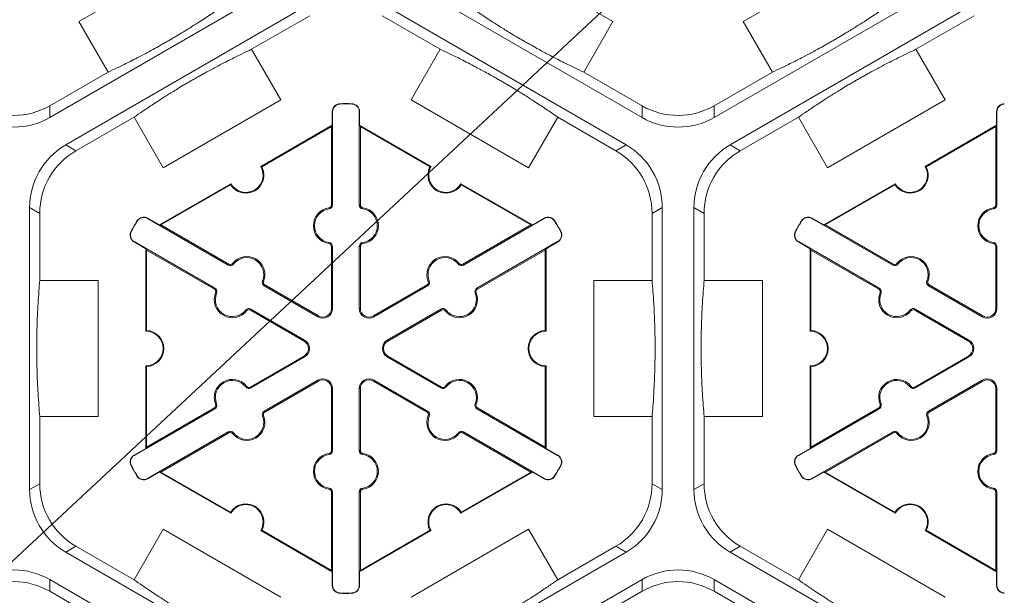
# Model space of a CAD drawing. Units: inches. Extents: x 246 to 462, y 0 to 280.
# Drawn here: x 397 to 406, y 184 to 189 of the extents above; entities that cross this region are included whole.
import ezdxf

# ---------------------------------------------------------------- set-up
doc = ezdxf.new("R2010")
doc.units = ezdxf.units.IN
doc.header["$LTSCALE"] = 10
doc.header["$MEASUREMENT"] = 0
doc.layers.add('CADdetails-7-VERYFINE', color=7, linetype='CONTINUOUS')
doc.layers.add('CADdetails-9-EXTRAFINE', color=9, linetype='CONTINUOUS', lineweight=0)
doc.styles.add('CADdetails-DIMENSIONS', font='ARIALN.TTF', dxfattribs={"height": 2.38})
doc.dimstyles.new('CADdetails-LEADER', dxfattribs={"dimtxt": 2.38, "dimasz": 2.38, "dimexe": 0.5, "dimexo": 1.5, "dimgap": 1, "dimtad": 0, "dimzin": 0, "dimdsep": 46, "dimtxsty": 'CADdetails-DIMENSIONS', "dimcen": 1, "dimclrd": 256, "dimclre": 256, "dimclrt": 256, "dimadec": 0, "dimazin": 0, "dimtfac": 1, "dimtdec": 4, "dimtofl": 0, "dimtmove": 0, "dimatfit": 3, "dimfxl": 1, "dimtolj": 1, "dimtzin": 0, "dimarcsym": 0})

msp = doc.modelspace()

# ---------------------------------------------------------------- linework, layer by layer
at = {"layer": 'CADdetails-9-EXTRAFINE'}
for p, q in [((397.8516, 189.2765), (398.9396, 189.9046)), ((401.7061, 189.9046), (402.7941, 189.2765)), ((403.9995, 189.2765), (405.0875, 189.9046)), ((399.8418, 189.694), (397.5829, 188.3898)), ((403.0628, 188.3898), (400.8039, 189.694)), ((405.9897, 189.694), (403.7308, 188.3898)), ((397.7299, 188.1352), (399.9888, 189.4394)), ((400.6568, 189.4394), (402.9158, 188.1352)), ((403.8778, 188.1352), (406.1367, 189.4394)), ((398.1214, 188.8091), (397.8516, 189.2765)), ((399.4503, 189.0201), (399.9888, 189.3311)), ((400.6568, 189.3311), (401.1954, 189.0201)), ((402.7941, 189.2765), (402.5242, 188.8091)), ((404.2693, 188.8091), (403.9995, 189.2765)), ((405.5982, 189.0201), (406.1367, 189.3311)), ((399.4503, 189.0201), (399.7201, 188.5527)), ((400.9255, 188.5527), (401.1954, 189.0201)), ((405.5982, 189.0201), (405.868, 188.5527)), ((398.1214, 188.8091), (397.5829, 188.4981)), ((403.0628, 188.4981), (402.5242, 188.8091)), ((404.2693, 188.8091), (403.7308, 188.4981)), ((399.7201, 188.5527), (398.6321, 187.9246)), ((400.2677, 188.5138), (400.2676, 188.5169)), ((400.378, 188.5138), (400.3781, 188.5169)), ((402.0135, 187.9246), (400.9255, 188.5527)), ((405.868, 188.5527), (404.78, 187.9246)), ((397.5829, 188.3898), (397.5829, 188.4981)), ((400.1993, 188.4437), (400.1962, 188.4437)), ((400.1962, 188.3183), (400.1962, 188.4437)), ((400.1993, 188.4437), (400.1993, 187.5804)), ((400.4464, 188.4437), (400.4495, 188.4437)), ((400.4464, 187.5804), (400.4464, 188.4437)), ((400.4495, 188.4437), (400.4495, 188.3183)), ((403.0628, 188.4981), (403.0628, 188.3898)), ((403.7308, 188.3898), (403.7308, 188.4981)), ((406.3472, 188.4437), (406.3441, 188.4437)), ((406.3441, 188.3183), (406.3441, 188.4437)), ((406.3472, 188.4437), (406.3472, 187.5804)), ((397.8237, 188.081), (398.3623, 188.392)), ((398.6321, 187.9246), (398.3623, 188.392)), ((402.2834, 188.392), (402.0135, 187.9246)), ((402.2834, 188.392), (402.822, 188.081)), ((403.9716, 188.081), (404.5102, 188.392)), ((404.78, 187.9246), (404.5102, 188.392)), ((399.5352, 187.9367), (400.1962, 188.3183)), ((399.5447, 187.9341), (400.1892, 188.3062)), ((400.1962, 188.3183), (400.1892, 188.3062)), ((400.1892, 188.3062), (400.1892, 187.5804)), ((400.4565, 188.3062), (400.4495, 188.3183)), ((400.4495, 188.3183), (401.1104, 187.9367)), ((400.4565, 187.5804), (400.4565, 188.3062)), ((400.4565, 188.3062), (401.101, 187.9341)), ((405.6831, 187.9367), (406.3441, 188.3183)), ((405.6926, 187.9341), (406.3371, 188.3062)), ((406.3441, 188.3183), (406.3371, 188.3062)), ((406.3371, 188.3062), (406.3371, 187.5804)), ((397.8237, 188.081), (397.7299, 188.1352)), ((402.9158, 188.1352), (402.822, 188.081)), ((403.9716, 188.081), (403.8778, 188.1352)), ((398.5971, 187.3951), (399.258, 187.7767)), ((398.6111, 187.3951), (399.2556, 187.7672)), ((401.3876, 187.7767), (402.0486, 187.3951)), ((401.3901, 187.7672), (402.0346, 187.3951)), ((404.745, 187.3951), (405.4059, 187.7767)), ((404.759, 187.3951), (405.4035, 187.7672)), ((397.3959, 184.9483), (397.3959, 187.5567)), ((397.3959, 187.5567), (397.4897, 187.5025)), ((400.1675, 187.544), (400.1661, 187.5539)), ((400.1993, 187.5804), (400.1892, 187.5804)), ((400.4464, 187.5804), (400.4565, 187.5804)), ((400.4781, 187.544), (400.4795, 187.5539)), ((403.156, 187.5025), (403.2498, 187.5567)), ((403.2498, 187.5567), (403.2498, 184.9483)), ((403.5438, 184.9483), (403.5438, 187.5567)), ((403.5438, 187.5567), (403.6376, 187.5025)), ((406.3154, 187.544), (406.314, 187.5539)), ((406.3472, 187.5804), (406.3371, 187.5804)), ((397.4897, 186.8806), (397.4897, 187.5025)), ((398.3921, 187.4309), (398.3894, 187.4325)), ((398.487, 187.4551), (398.4885, 187.4578)), ((399.2346, 187.0235), (398.487, 187.4551)), ((398.4885, 187.4578), (398.5971, 187.3951)), ((402.1587, 187.4551), (401.4111, 187.0235)), ((402.0486, 187.3951), (402.1571, 187.4578)), ((402.1587, 187.4551), (402.1571, 187.4578)), ((402.2536, 187.4309), (402.2562, 187.4325)), ((403.156, 187.5025), (403.156, 186.8806)), ((403.6376, 186.8806), (403.6376, 187.5025)), ((404.54, 187.4309), (404.5373, 187.4325)), ((404.6349, 187.4551), (404.6364, 187.4578)), ((405.3825, 187.0235), (404.6349, 187.4551)), ((404.6364, 187.4578), (404.745, 187.3951)), ((398.3369, 187.3354), (398.3342, 187.3368)), ((398.6111, 187.3951), (398.5971, 187.3951)), ((399.2396, 187.0322), (398.6111, 187.3951)), ((402.0346, 187.3951), (401.406, 187.0322)), ((402.0486, 187.3951), (402.0346, 187.3951)), ((402.3088, 187.3354), (402.3115, 187.3368)), ((404.4848, 187.3354), (404.4821, 187.3368)), ((404.759, 187.3951), (404.745, 187.3951)), ((405.3875, 187.0322), (404.759, 187.3951)), ((398.3634, 187.2411), (398.3619, 187.2384)), ((398.3634, 187.2411), (399.111, 186.8094)), ((401.5346, 186.8094), (402.2823, 187.2411)), ((402.2823, 187.2411), (402.2838, 187.2384)), ((404.5113, 187.2411), (404.5098, 187.2384)), ((404.5113, 187.2411), (405.2589, 186.8094)), ((398.4704, 187.1757), (398.3619, 187.2384)), ((398.4704, 187.1757), (398.4774, 187.1636)), ((398.4704, 186.4125), (398.4704, 187.1757)), ((398.4774, 187.1636), (399.106, 186.8007)), ((398.4774, 186.4194), (398.4774, 187.1636)), ((400.1675, 187.233), (400.1661, 187.223)), ((400.1993, 187.1965), (400.1892, 187.1965)), ((400.1892, 187.1965), (400.1892, 186.6229)), ((400.1993, 187.1965), (400.1993, 186.6229)), ((400.4464, 187.1965), (400.4565, 187.1965)), ((400.4464, 186.6229), (400.4464, 187.1965)), ((400.4565, 186.6229), (400.4565, 187.1965)), ((400.4781, 187.233), (400.4795, 187.223)), ((401.5397, 186.8007), (402.1682, 187.1636)), ((402.1682, 187.1636), (402.1752, 187.1757)), ((402.1682, 187.1636), (402.1682, 186.4194)), ((402.2838, 187.2384), (402.1752, 187.1757)), ((402.1752, 187.1757), (402.1752, 186.4125)), ((404.6183, 187.1757), (404.5098, 187.2384)), ((404.6183, 187.1757), (404.6253, 187.1636)), ((404.6183, 186.4125), (404.6183, 187.1757)), ((404.6253, 187.1636), (405.2539, 186.8007)), ((404.6253, 186.4194), (404.6253, 187.1636)), ((406.3154, 187.233), (406.314, 187.223)), ((406.3472, 187.1965), (406.3371, 187.1965)), ((406.3371, 187.1965), (406.3371, 186.6229)), ((406.3472, 187.1965), (406.3472, 186.6229)), ((399.2346, 187.0235), (399.2396, 187.0322)), ((399.282, 187.0327), (399.2741, 187.0389)), ((401.3636, 187.0327), (401.3716, 187.0389)), ((401.4111, 187.0235), (401.406, 187.0322)), ((405.3825, 187.0235), (405.3875, 187.0322)), ((405.4299, 187.0327), (405.422, 187.0389)), ((397.4897, 186.8806), (398.0294, 186.8806)), ((398.0294, 186.8806), (398.0294, 185.6243)), ((399.5513, 186.8772), (399.5607, 186.8734)), ((401.0943, 186.8772), (401.085, 186.8734)), ((402.6163, 185.6243), (402.6163, 186.8806)), ((402.6163, 186.8806), (403.156, 186.8806)), ((403.6376, 186.8806), (404.1773, 186.8806)), ((404.1773, 186.8806), (404.1773, 185.6243)), ((405.6992, 186.8772), (405.7086, 186.8734)), ((399.111, 186.8094), (399.106, 186.8007)), ((399.567, 186.8315), (399.5721, 186.8403)), ((400.0639, 186.5447), (399.567, 186.8315)), ((400.0689, 186.5534), (399.5721, 186.8403)), ((401.0736, 186.8403), (400.5768, 186.5534)), ((401.0786, 186.8315), (400.5818, 186.5447)), ((401.0786, 186.8315), (401.0736, 186.8403)), ((401.5346, 186.8094), (401.5397, 186.8007)), ((405.2589, 186.8094), (405.2539, 186.8007)), ((405.7149, 186.8315), (405.72, 186.8403)), ((406.2118, 186.5447), (405.7149, 186.8315)), ((406.2168, 186.5534), (405.72, 186.8403)), ((399.1267, 186.7637), (399.1174, 186.7675)), ((401.5189, 186.7637), (401.5283, 186.7675)), ((405.2746, 186.7637), (405.2653, 186.7675)), ((399.396, 186.6082), (399.404, 186.602)), ((399.4435, 186.6175), (399.4384, 186.6088)), ((399.4384, 186.6088), (399.9352, 186.3219)), ((399.4435, 186.6175), (399.9403, 186.3307)), ((400.1993, 186.6229), (400.1892, 186.6229)), ((400.4464, 186.6229), (400.4565, 186.6229)), ((400.7054, 186.3307), (401.2022, 186.6175)), ((400.7104, 186.3219), (401.2072, 186.6088)), ((401.2022, 186.6175), (401.2072, 186.6088)), ((401.2496, 186.6082), (401.2417, 186.602)), ((405.5439, 186.6082), (405.5519, 186.602)), ((405.5914, 186.6175), (405.5863, 186.6088)), ((405.5863, 186.6088), (406.0831, 186.3219)), ((405.5914, 186.6175), (406.0882, 186.3307)), ((406.3472, 186.6229), (406.3371, 186.6229)), ((400.0639, 186.5447), (400.0689, 186.5534)), ((400.5818, 186.5447), (400.5768, 186.5534)), ((406.2118, 186.5447), (406.2168, 186.5534)), ((399.9403, 186.3307), (399.9352, 186.3219)), ((400.7054, 186.3307), (400.7104, 186.3219)), ((406.0882, 186.3307), (406.0831, 186.3219)), ((399.9352, 186.183), (399.4384, 185.8962)), ((399.9403, 186.1743), (399.4435, 185.8875)), ((399.9403, 186.1743), (399.9352, 186.183)), ((400.7054, 186.1743), (400.7104, 186.183)), ((401.2022, 185.8875), (400.7054, 186.1743)), ((401.2072, 185.8962), (400.7104, 186.183)), ((406.0831, 186.183), (405.5863, 185.8962)), ((406.0882, 186.1743), (405.5914, 185.8875)), ((406.0882, 186.1743), (406.0831, 186.183)), ((398.4704, 185.3292), (398.4704, 186.0924)), ((398.4774, 185.3414), (398.4774, 186.0856)), ((402.1682, 186.0856), (402.1682, 185.3414)), ((402.1752, 186.0924), (402.1752, 185.3292)), ((404.6183, 185.3292), (404.6183, 186.0924)), ((404.6253, 185.3414), (404.6253, 186.0856)), ((399.396, 185.8967), (399.404, 185.9029)), ((399.4435, 185.8875), (399.4384, 185.8962)), ((399.567, 185.6734), (400.0639, 185.9603)), ((399.5721, 185.6647), (400.0689, 185.9515)), ((400.0639, 185.9603), (400.0689, 185.9515)), ((400.1993, 185.8821), (400.1892, 185.8821)), ((400.1892, 185.8821), (400.1892, 185.3084)), ((400.1993, 185.8821), (400.1993, 185.3084)), ((400.4464, 185.8821), (400.4565, 185.8821)), ((400.4464, 185.3084), (400.4464, 185.8821)), ((400.4565, 185.3084), (400.4565, 185.8821)), ((400.5818, 185.9603), (400.5768, 185.9515)), ((400.5768, 185.9515), (401.0736, 185.6647)), ((400.5818, 185.9603), (401.0786, 185.6734)), ((401.2022, 185.8875), (401.2072, 185.8962)), ((401.2496, 185.8967), (401.2417, 185.9029)), ((405.5439, 185.8967), (405.5519, 185.9029)), ((405.5914, 185.8875), (405.5863, 185.8962)), ((405.7149, 185.6734), (406.2118, 185.9603)), ((405.72, 185.6647), (406.2168, 185.9515)), ((406.2118, 185.9603), (406.2168, 185.9515)), ((406.3472, 185.8821), (406.3371, 185.8821)), ((406.3371, 185.8821), (406.3371, 185.3084)), ((406.3472, 185.8821), (406.3472, 185.3084)), ((399.111, 185.6955), (398.3634, 185.2639)), ((399.106, 185.7043), (398.4774, 185.3414)), ((399.111, 185.6955), (399.106, 185.7043)), ((399.1267, 185.7412), (399.1174, 185.7375)), ((401.5189, 185.7412), (401.5283, 185.7375)), ((401.5346, 185.6955), (401.5397, 185.7043)), ((402.2823, 185.2639), (401.5346, 185.6955)), ((402.1682, 185.3414), (401.5397, 185.7043)), ((405.2589, 185.6955), (404.5113, 185.2639)), ((405.2539, 185.7043), (404.6253, 185.3414)), ((405.2589, 185.6955), (405.2539, 185.7043)), ((405.2746, 185.7412), (405.2653, 185.7375)), ((397.4897, 185.0024), (397.4897, 185.6243)), ((398.0294, 185.6243), (397.4897, 185.6243)), ((399.5513, 185.6277), (399.5607, 185.6315)), ((399.567, 185.6734), (399.5721, 185.6647)), ((401.0786, 185.6734), (401.0736, 185.6647)), ((401.0943, 185.6277), (401.085, 185.6315)), ((403.156, 185.6243), (402.6163, 185.6243)), ((403.156, 185.6243), (403.156, 185.0024)), ((403.6376, 185.0024), (403.6376, 185.6243)), ((404.1773, 185.6243), (403.6376, 185.6243)), ((405.6992, 185.6277), (405.7086, 185.6315)), ((405.7149, 185.6734), (405.72, 185.6647)), ((398.487, 185.0499), (399.2346, 185.4815)), ((398.6111, 185.1099), (399.2396, 185.4728)), ((399.2346, 185.4815), (399.2396, 185.4728)), ((399.282, 185.4723), (399.2741, 185.4661)), ((401.3636, 185.4723), (401.3716, 185.4661)), ((401.4111, 185.4815), (401.406, 185.4728)), ((401.406, 185.4728), (402.0346, 185.1099)), ((401.4111, 185.4815), (402.1587, 185.0499)), ((404.6349, 185.0499), (405.3825, 185.4815)), ((404.759, 185.1099), (405.3875, 185.4728)), ((405.3825, 185.4815), (405.3875, 185.4728)), ((405.4299, 185.4723), (405.422, 185.4661)), ((398.3619, 185.2666), (398.4704, 185.3292)), ((398.4774, 185.3414), (398.4704, 185.3292)), ((402.1752, 185.3292), (402.1682, 185.3414)), ((402.1752, 185.3292), (402.2838, 185.2666)), ((404.5098, 185.2666), (404.6183, 185.3292)), ((404.6253, 185.3414), (404.6183, 185.3292)), ((398.3634, 185.2639), (398.3619, 185.2666)), ((400.1675, 185.272), (400.1661, 185.282)), ((400.1993, 185.3084), (400.1892, 185.3084)), ((400.4464, 185.3084), (400.4565, 185.3084)), ((400.4781, 185.272), (400.4795, 185.282)), ((402.2823, 185.2639), (402.2838, 185.2666)), ((404.5113, 185.2639), (404.5098, 185.2666)), ((406.3154, 185.272), (406.314, 185.282)), ((406.3472, 185.3084), (406.3371, 185.3084)), ((398.3369, 185.1696), (398.3342, 185.1681)), ((402.3088, 185.1696), (402.3115, 185.1681)), ((404.4848, 185.1696), (404.4821, 185.1681)), ((398.3921, 185.0741), (398.3894, 185.0725)), ((398.5971, 185.1099), (398.4885, 185.0472)), ((398.5971, 185.1099), (398.6111, 185.1099)), ((399.258, 184.7283), (398.5971, 185.1099)), ((399.2556, 184.7378), (398.6111, 185.1099)), ((402.0486, 185.1099), (401.3876, 184.7283)), ((402.0346, 185.1099), (401.3901, 184.7378)), ((402.0346, 185.1099), (402.0486, 185.1099)), ((402.1571, 185.0472), (402.0486, 185.1099)), ((402.2536, 185.0741), (402.2562, 185.0725)), ((404.54, 185.0741), (404.5373, 185.0725)), ((404.745, 185.1099), (404.6364, 185.0472)), ((404.745, 185.1099), (404.759, 185.1099)), ((405.4059, 184.7283), (404.745, 185.1099)), ((405.4035, 184.7378), (404.759, 185.1099)), ((397.4897, 185.0024), (397.3959, 184.9483)), ((398.487, 185.0499), (398.4885, 185.0472)), ((402.1587, 185.0499), (402.1571, 185.0472)), ((403.2498, 184.9483), (403.156, 185.0024)), ((403.6376, 185.0024), (403.5438, 184.9483)), ((404.6349, 185.0499), (404.6364, 185.0472)), ((400.1675, 184.961), (400.1661, 184.951)), ((400.1993, 184.9246), (400.1892, 184.9246)), ((400.1892, 184.9246), (400.1892, 184.1988)), ((400.1993, 184.9246), (400.1993, 184.0613)), ((400.4464, 184.9246), (400.4565, 184.9246)), ((400.4464, 184.0613), (400.4464, 184.9246)), ((400.4565, 184.1988), (400.4565, 184.9246)), ((400.4781, 184.961), (400.4795, 184.951)), ((406.3154, 184.961), (406.314, 184.951)), ((406.3472, 184.9246), (406.3371, 184.9246)), ((406.3371, 184.9246), (406.3371, 184.1988)), ((406.3472, 184.9246), (406.3472, 184.0613)), ((398.3623, 184.113), (398.6321, 184.5804)), ((398.6321, 184.5804), (399.7201, 183.9522)), ((400.1962, 184.1867), (399.5352, 184.5682)), ((400.1892, 184.1988), (399.5447, 184.5709)), ((401.1104, 184.5682), (400.4495, 184.1867)), ((401.101, 184.5709), (400.4565, 184.1988)), ((400.9255, 183.9522), (402.0135, 184.5804)), ((402.0135, 184.5804), (402.2834, 184.113)), ((404.5102, 184.113), (404.78, 184.5804)), ((404.78, 184.5804), (405.868, 183.9522)), ((406.3441, 184.1867), (405.6831, 184.5682)), ((406.3371, 184.1988), (405.6926, 184.5709)), ((397.7299, 184.3698), (397.8237, 184.4239)), ((398.3623, 184.113), (397.8237, 184.4239)), ((402.822, 184.4239), (402.2834, 184.113)), ((402.822, 184.4239), (402.9158, 184.3698)), ((403.8778, 184.3698), (403.9716, 184.4239)), ((404.5102, 184.113), (403.9716, 184.4239)), ((399.9888, 183.0656), (397.7299, 184.3698)), ((402.9158, 184.3698), (400.6568, 183.0656)), ((406.1367, 183.0656), (403.8778, 184.3698)), ((400.1892, 184.1988), (400.1962, 184.1867)), ((400.1962, 184.0613), (400.1962, 184.1867)), ((400.4495, 184.1867), (400.4565, 184.1988)), ((400.4495, 184.1867), (400.4495, 184.0613)), ((406.3371, 184.1988), (406.3441, 184.1867)), ((406.3441, 184.0613), (406.3441, 184.1867)), ((397.5829, 184.1151), (399.8418, 182.811)), ((397.5829, 184.0068), (397.5829, 184.1151)), ((400.1993, 184.0613), (400.1962, 184.0613)), ((400.4464, 184.0613), (400.4495, 184.0613)), ((400.8039, 182.811), (403.0628, 184.1151)), ((403.0628, 184.1151), (403.0628, 184.0068)), ((403.7308, 184.1151), (405.9897, 182.811)), ((403.7308, 184.0068), (403.7308, 184.1151)), ((406.3472, 184.0613), (406.3441, 184.0613)), ((397.5829, 184.0068), (398.1214, 183.6959)), ((400.2677, 183.9912), (400.2676, 183.9881)), ((400.378, 183.9912), (400.3781, 183.9881)), ((402.5242, 183.6959), (403.0628, 184.0068)), ((403.7308, 184.0068), (404.2693, 183.6959))]:
    msp.add_line(p, q, dxfattribs=at)
for centre, radius, start, end in [((400.2694, 188.4437), 0.0732, 91.3976, 180), ((400.3228, 186.2525), 2.2651, 88.6024, 91.3976), ((400.3763, 188.4437), 0.0732, 0, 88.6024), ((406.4173, 188.4437), 0.0732, 91.3976, 180), ((397.2489, 189.0766), 0.668, 239.9987, 300.0013), ((400.2694, 188.4437), 0.0701, 91.3976, 180), ((400.3228, 186.2525), 2.262, 88.6024, 91.3976), ((400.3763, 188.4437), 0.0701, 0, 88.6024), ((403.3968, 189.0766), 0.668, 239.9987, 300.0013), ((406.4173, 188.4437), 0.0701, 91.3976, 180), ((397.2489, 188.9683), 0.668, 239.9987, 300.0013), ((403.3968, 188.9683), 0.668, 239.9987, 300.0013), ((398.0639, 187.5567), 0.668, 119.9987, 180.0013), ((398.1577, 187.5025), 0.668, 119.9987, 180.0013), ((402.488, 187.5025), 0.668, 359.9987, 60.0013), ((402.5818, 187.5567), 0.668, 359.9987, 60.0013), ((404.2118, 187.5567), 0.668, 119.9987, 180.0013), ((404.3056, 187.5025), 0.668, 119.9987, 180.0013), ((399.3966, 187.8567), 0.1671, 212.40125, 27.59875), ((399.3966, 187.8567), 0.1601, 210, 30), ((401.249, 187.8567), 0.1671, 152.40125, 327.59875), ((401.249, 187.8567), 0.1601, 150, 330), ((405.5445, 187.8567), 0.1671, 212.40125, 27.59875), ((405.5445, 187.8567), 0.1601, 210, 30), ((400.1892, 187.3885), 0.1671, 97.92814, 262.07186), ((400.1892, 187.3885), 0.157, 97.92814, 262.07186), ((400.1624, 187.5804), 0.0267, 277.92814, 0), ((400.1624, 187.5804), 0.0368, 277.92814, 0), ((400.4832, 187.5804), 0.0368, 180, 262.07186), ((400.4832, 187.5804), 0.0267, 180, 262.07186), ((400.4565, 187.3885), 0.157, 277.92814, 82.07186), ((400.4565, 187.3885), 0.1671, 277.92814, 82.07186), ((406.3371, 187.3885), 0.1671, 97.92814, 262.07186), ((406.3371, 187.3885), 0.157, 97.92814, 262.07186), ((406.3103, 187.5804), 0.0267, 277.92814, 0), ((406.3103, 187.5804), 0.0368, 277.92814, 0), ((400.3228, 186.2525), 2.2651, 148.6024, 151.3976), ((400.3228, 186.2525), 2.262, 148.6024, 151.3976), ((398.4519, 187.3944), 0.0732, 60, 148.6024), ((398.4519, 187.3944), 0.0701, 60, 148.6024), ((402.1937, 187.3944), 0.0732, 31.3976, 120), ((402.1937, 187.3944), 0.0701, 31.3976, 120), ((400.3228, 186.2525), 2.262, 28.6024, 31.3976), ((400.3228, 186.2525), 2.2651, 28.6024, 31.3976), ((406.4707, 186.2525), 2.2651, 148.6024, 151.3976), ((406.4707, 186.2525), 2.262, 148.6024, 151.3976), ((404.5998, 187.3944), 0.0732, 60, 148.6024), ((404.5998, 187.3944), 0.0701, 60, 148.6024), ((398.3985, 187.3018), 0.0732, 151.3976, 240), ((398.3985, 187.3018), 0.0701, 151.3976, 240), ((402.2472, 187.3018), 0.0701, 300, 28.6024), ((402.2472, 187.3018), 0.0732, 300, 28.6024), ((404.5464, 187.3018), 0.0732, 151.3976, 240), ((404.5464, 187.3018), 0.0701, 151.3976, 240), ((400.1624, 187.1965), 0.0267, 0, 82.07186), ((400.1624, 187.1965), 0.0368, 0, 82.07186), ((400.4832, 187.1965), 0.0368, 97.92814, 180), ((400.4832, 187.1965), 0.0267, 97.92814, 180), ((406.3103, 187.1965), 0.0267, 0, 82.07186), ((406.3103, 187.1965), 0.0368, 0, 82.07186), ((399.4059, 186.9362), 0.1671, 337.92814, 142.07186), ((399.4059, 186.9362), 0.157, 337.92814, 142.07186), ((401.2398, 186.9362), 0.1671, 37.92814, 202.07186), ((401.2398, 186.9362), 0.157, 37.92814, 202.07186), ((405.5538, 186.9362), 0.1671, 337.92814, 142.07186), ((405.5538, 186.9362), 0.157, 337.92814, 142.07186), ((399.253, 187.0553), 0.0368, 240, 322.07186), ((399.253, 187.0553), 0.0267, 240, 322.07186), ((401.3927, 187.0553), 0.0368, 217.92814, 300), ((401.3927, 187.0553), 0.0267, 217.92814, 300), ((405.4009, 187.0553), 0.0368, 240, 322.07186), ((405.4009, 187.0553), 0.0267, 240, 322.07186), ((399.5854, 186.8634), 0.0368, 157.92814, 240), ((401.0602, 186.8634), 0.0368, 300, 22.07186), ((405.7333, 186.8634), 0.0368, 157.92814, 240), ((399.0926, 186.7776), 0.0267, 337.92814, 60), ((399.0926, 186.7776), 0.0368, 337.92814, 60), ((399.5854, 186.8634), 0.0267, 157.92814, 240), ((401.0602, 186.8634), 0.0267, 300, 22.07186), ((401.553, 186.7776), 0.0368, 120, 202.07186), ((401.553, 186.7776), 0.0267, 120, 202.07186), ((405.2405, 186.7776), 0.0267, 337.92814, 60), ((405.2405, 186.7776), 0.0368, 337.92814, 60), ((405.7333, 186.8634), 0.0267, 157.92814, 240), ((399.2722, 186.7047), 0.1671, 157.92814, 322.07186), ((399.2722, 186.7047), 0.157, 157.92814, 322.07186), ((401.3734, 186.7047), 0.1671, 217.92814, 22.07186), ((401.3734, 186.7047), 0.157, 217.92814, 22.07186), ((405.4201, 186.7047), 0.1671, 157.92814, 322.07186), ((405.4201, 186.7047), 0.157, 157.92814, 322.07186), ((399.4251, 186.5856), 0.0368, 60, 142.07186), ((399.4251, 186.5856), 0.0267, 60, 142.07186), ((400.109, 186.6229), 0.0903, 240, 0), ((400.109, 186.6229), 0.0802, 240, 0), ((400.5367, 186.6229), 0.0903, 180, 300), ((400.5367, 186.6229), 0.0802, 180, 300), ((401.2206, 186.5856), 0.0368, 37.92814, 120), ((401.2206, 186.5856), 0.0267, 37.92814, 120), ((405.573, 186.5856), 0.0368, 60, 142.07186), ((405.573, 186.5856), 0.0267, 60, 142.07186), ((406.2569, 186.6229), 0.0903, 240, 0), ((406.2569, 186.6229), 0.0802, 240, 0), ((398.4704, 186.2525), 0.1601, 270, 90), ((398.4704, 186.2525), 0.1671, 272.40125, 87.59875), ((399.8951, 186.2525), 0.0903, 300, 60), ((400.7505, 186.2525), 0.0903, 120, 240), ((402.1752, 186.2525), 0.1671, 92.40125, 267.59875), ((402.1752, 186.2525), 0.1601, 90, 270), ((404.6183, 186.2525), 0.1601, 270, 90), ((404.6183, 186.2525), 0.1671, 272.40125, 87.59875), ((406.043, 186.2525), 0.0903, 300, 60), ((399.8951, 186.2525), 0.0802, 300, 60), ((400.7505, 186.2525), 0.0802, 120, 240), ((406.043, 186.2525), 0.0802, 300, 60), ((399.2722, 185.8002), 0.1671, 37.92814, 202.07186), ((400.109, 185.8821), 0.0903, 0, 120), ((400.5367, 185.8821), 0.0903, 60, 180), ((401.3734, 185.8002), 0.1671, 337.92814, 142.07186), ((405.4201, 185.8002), 0.1671, 37.92814, 202.07186), ((406.2569, 185.8821), 0.0903, 0, 120), ((399.2722, 185.8002), 0.157, 37.92814, 202.07186), ((399.4251, 185.9194), 0.0368, 217.92814, 300), ((399.4251, 185.9194), 0.0267, 217.92814, 300), ((400.109, 185.8821), 0.0802, 0, 120), ((400.5367, 185.8821), 0.0802, 60, 180), ((401.2206, 185.9194), 0.0368, 240, 322.07186), ((401.2206, 185.9194), 0.0267, 240, 322.07186), ((401.3734, 185.8002), 0.157, 337.92814, 142.07186), ((405.4201, 185.8002), 0.157, 37.92814, 202.07186), ((405.573, 185.9194), 0.0368, 217.92814, 300), ((405.573, 185.9194), 0.0267, 217.92814, 300), ((406.2569, 185.8821), 0.0802, 0, 120), ((399.0926, 185.7274), 0.0267, 300, 22.07186), ((399.0926, 185.7274), 0.0368, 300, 22.07186), ((401.553, 185.7274), 0.0368, 157.92814, 240), ((401.553, 185.7274), 0.0267, 157.92814, 240), ((405.2405, 185.7274), 0.0267, 300, 22.07186), ((405.2405, 185.7274), 0.0368, 300, 22.07186), ((399.4059, 185.5687), 0.1671, 217.92814, 22.07186), ((399.4059, 185.5687), 0.157, 217.92814, 22.07186), ((399.5854, 185.6416), 0.0368, 120, 202.07186), ((399.5854, 185.6416), 0.0267, 120, 202.07186), ((401.2398, 185.5687), 0.1671, 157.92814, 322.07186), ((401.0602, 185.6416), 0.0267, 337.92814, 60), ((401.0602, 185.6416), 0.0368, 337.92814, 60), ((401.2398, 185.5687), 0.157, 157.92814, 322.07186), ((405.5538, 185.5687), 0.1671, 217.92814, 22.07186), ((405.5538, 185.5687), 0.157, 217.92814, 22.07186), ((405.7333, 185.6416), 0.0368, 120, 202.07186), ((405.7333, 185.6416), 0.0267, 120, 202.07186), ((399.253, 185.4496), 0.0368, 37.92814, 120), ((399.253, 185.4496), 0.0267, 37.92814, 120), ((401.3927, 185.4496), 0.0368, 60, 142.07186), ((401.3927, 185.4496), 0.0267, 60, 142.07186), ((405.4009, 185.4496), 0.0368, 37.92814, 120), ((405.4009, 185.4496), 0.0267, 37.92814, 120), ((398.3985, 185.2032), 0.0732, 120, 208.6024), ((398.3985, 185.2032), 0.0701, 120, 208.6024), ((400.1892, 185.1165), 0.1671, 97.92814, 262.07186), ((400.1892, 185.1165), 0.157, 97.92814, 262.07186), ((400.1624, 185.3084), 0.0267, 277.92814, 0), ((400.1624, 185.3084), 0.0368, 277.92814, 0), ((400.4832, 185.3084), 0.0368, 180, 262.07186), ((400.4832, 185.3084), 0.0267, 180, 262.07186), ((400.4565, 185.1165), 0.157, 277.92814, 82.07186), ((400.4565, 185.1165), 0.1671, 277.92814, 82.07186), ((402.2472, 185.2032), 0.0701, 331.3976, 60), ((402.2472, 185.2032), 0.0732, 331.3976, 60), ((404.5464, 185.2032), 0.0732, 120, 208.6024), ((404.5464, 185.2032), 0.0701, 120, 208.6024), ((406.3371, 185.1165), 0.1671, 97.92814, 262.07186), ((406.3371, 185.1165), 0.157, 97.92814, 262.07186), ((406.3103, 185.3084), 0.0267, 277.92814, 0), ((406.3103, 185.3084), 0.0368, 277.92814, 0), ((400.3228, 186.2525), 2.2651, 208.6024, 211.3976), ((400.3228, 186.2525), 2.262, 208.6024, 211.3976), ((400.3228, 186.2525), 2.262, 328.6024, 331.3976), ((400.3228, 186.2525), 2.2651, 328.6024, 331.3976), ((406.4707, 186.2525), 2.2651, 208.6024, 211.3976), ((406.4707, 186.2525), 2.262, 208.6024, 211.3976), ((398.4519, 185.1106), 0.0732, 211.3976, 300), ((398.4519, 185.1106), 0.0701, 211.3976, 300), ((402.1937, 185.1106), 0.0732, 240, 328.6024), ((402.1937, 185.1106), 0.0701, 240, 328.6024), ((404.5998, 185.1106), 0.0732, 211.3976, 300), ((404.5998, 185.1106), 0.0701, 211.3976, 300), ((398.1577, 185.0024), 0.668, 179.9987, 240.0013), ((402.488, 185.0024), 0.668, 299.9987, 0.0013), ((404.3056, 185.0024), 0.668, 179.9987, 240.0013), ((398.0639, 184.9483), 0.668, 179.9987, 240.0013), ((400.1624, 184.9246), 0.0267, 0, 82.07186), ((400.1624, 184.9246), 0.0368, 0, 82.07186), ((400.4832, 184.9246), 0.0368, 97.92814, 180), ((400.4832, 184.9246), 0.0267, 97.92814, 180), ((402.5818, 184.9483), 0.668, 299.9987, 0.0013), ((404.2118, 184.9483), 0.668, 179.9987, 240.0013), ((406.3103, 184.9246), 0.0267, 0, 82.07186), ((406.3103, 184.9246), 0.0368, 0, 82.07186), ((399.3966, 184.6483), 0.1671, 332.40125, 147.59875), ((399.3966, 184.6483), 0.1601, 330, 150), ((401.249, 184.6483), 0.1671, 32.40125, 207.59875), ((401.249, 184.6483), 0.1601, 30, 210), ((405.5445, 184.6483), 0.1671, 332.40125, 147.59875), ((405.5445, 184.6483), 0.1601, 330, 150), ((397.2489, 183.5366), 0.668, 59.9987, 120.0013), ((403.3968, 183.5366), 0.668, 59.9987, 120.0013), ((397.2489, 183.4283), 0.668, 59.9987, 120.0013), ((400.2694, 184.0613), 0.0732, 180, 268.6024), ((400.2694, 184.0613), 0.0701, 180, 268.6024), ((400.3763, 184.0613), 0.0701, 271.3976, 0), ((400.3763, 184.0613), 0.0732, 271.3976, 0), ((403.3968, 183.4283), 0.668, 59.9987, 120.0013), ((406.4173, 184.0613), 0.0732, 180, 268.6024), ((406.4173, 184.0613), 0.0701, 180, 268.6024), ((400.3228, 186.2525), 2.2651, 268.6024, 271.3976), ((400.3228, 186.2525), 2.262, 268.6024, 271.3976)]:
    msp.add_arc(centre, radius, start, end, dxfattribs=at)
for points in [[(398.1214, 188.8091), (398.1488, 188.8218), (398.1778, 188.8354), (398.2407, 188.8657), (398.2746, 188.8823), (398.3323, 188.9112), (398.3526, 188.9215), (398.3971, 188.9443), (398.4211, 188.9568), (398.4622, 188.9785), (398.4769, 188.9863), (398.5084, 189.0033), (398.5251, 189.0123), (398.5619, 189.0325), (398.5817, 189.0435), (398.6141, 189.0616), (398.6255, 189.068), (398.6484, 189.0811), (398.6601, 189.0878), (398.6841, 189.1016), (398.6959, 189.1084), (398.7192, 189.122), (398.7307, 189.1288), (398.7637, 189.1483), (398.7838, 189.1603), (398.8209, 189.1828), (398.8376, 189.193), (398.8688, 189.2122), (398.8834, 189.2212), (398.9242, 189.2468), (398.9477, 189.2618), (398.991, 189.2897), (399.0108, 189.3025), (399.0663, 189.3391), (399.0985, 189.3607), (399.1576, 189.401), (399.1844, 189.4196), (399.2094, 189.4372)], [(401.4362, 189.4372), (401.4609, 189.4199), (401.4872, 189.4016), (401.5449, 189.3623), (401.5762, 189.3412), (401.63, 189.3057), (401.6492, 189.2932), (401.6912, 189.2661), (401.7139, 189.2516), (401.7533, 189.2269), (401.7674, 189.218), (401.7979, 189.1992), (401.8141, 189.1892), (401.8499, 189.1675), (401.8694, 189.1558), (401.9013, 189.1368), (401.9125, 189.1302), (401.9353, 189.1168), (401.9469, 189.1101), (401.9708, 189.0962), (401.9827, 189.0894), (402.0061, 189.0761), (402.0177, 189.0695), (402.0511, 189.0506), (402.0716, 189.0392), (402.1096, 189.0183), (402.1268, 189.0089), (402.159, 188.9915), (402.1741, 188.9835), (402.2166, 188.9609), (402.2414, 188.948), (402.2872, 188.9244), (402.3082, 188.9138), (402.3676, 188.884), (402.4025, 188.8669), (402.4669, 188.8359), (402.4964, 188.822), (402.5242, 188.8091)], [(404.2693, 188.8091), (404.2967, 188.8218), (404.3257, 188.8354), (404.3886, 188.8657), (404.4225, 188.8823), (404.4802, 188.9112), (404.5005, 188.9215), (404.545, 188.9443), (404.569, 188.9568), (404.6101, 188.9785), (404.6248, 188.9863), (404.6563, 189.0033), (404.673, 189.0123), (404.7098, 189.0325), (404.7296, 189.0435), (404.762, 189.0616), (404.7734, 189.068), (404.7963, 189.0811), (404.808, 189.0878), (404.832, 189.1016), (404.8438, 189.1084), (404.8671, 189.122), (404.8786, 189.1288), (404.9116, 189.1483), (404.9317, 189.1603), (404.9688, 189.1828), (404.9855, 189.193), (405.0167, 189.2122), (405.0313, 189.2212), (405.0721, 189.2468), (405.0956, 189.2618), (405.1389, 189.2897), (405.1587, 189.3025), (405.2142, 189.3391), (405.2464, 189.3607), (405.3055, 189.401), (405.3323, 189.4196), (405.3573, 189.4372)], [(399.4503, 189.0201), (399.4226, 189.0073), (399.3933, 188.9935), (399.3294, 188.9627), (399.2948, 188.9458), (399.236, 188.9163), (399.2152, 188.9057), (399.1699, 188.8824), (399.1455, 188.8698), (399.1038, 188.8476), (399.0889, 188.8397), (399.057, 188.8225), (399.0399, 188.8132), (399.0028, 188.7928), (398.983, 188.7818), (398.9502, 188.7634), (398.9388, 188.757), (398.9158, 188.7438), (398.9039, 188.737), (398.8802, 188.7234), (398.8686, 188.7166), (398.8457, 188.7032), (398.8343, 188.6965), (398.8022, 188.6775), (398.7824, 188.6656), (398.7462, 188.6437), (398.7299, 188.6336), (398.6992, 188.6147), (398.6849, 188.6058), (398.6449, 188.5807), (398.6217, 188.5659), (398.5789, 188.5384), (398.5593, 188.5256), (398.5043, 188.4894), (398.4724, 188.4679), (398.4138, 188.428), (398.3872, 188.4095), (398.3623, 188.392)], [(402.2834, 188.392), (402.2585, 188.4095), (402.2319, 188.428), (402.1733, 188.4679), (402.1413, 188.4894), (402.0863, 188.5256), (402.0668, 188.5384), (402.024, 188.5659), (402.0008, 188.5807), (401.9608, 188.6058), (401.9465, 188.6147), (401.9157, 188.6337), (401.8991, 188.6439), (401.8628, 188.6658), (401.8434, 188.6775), (401.811, 188.6967), (401.7998, 188.7033), (401.7769, 188.7167), (401.765, 188.7236), (401.7414, 188.7372), (401.7297, 188.7439), (401.7066, 188.7571), (401.6952, 188.7636), (401.6626, 188.7819), (401.6424, 188.7931), (401.6054, 188.8134), (401.5885, 188.8226), (401.5568, 188.8397), (401.5419, 188.8476), (401.5002, 188.8697), (401.4758, 188.8824), (401.4305, 188.9057), (401.4097, 188.9163), (401.3508, 188.9458), (401.3162, 188.9627), (401.2523, 188.9935), (401.223, 189.0073), (401.1954, 189.0201)], [(405.5982, 189.0201), (405.5705, 189.0073), (405.5412, 188.9935), (405.4773, 188.9627), (405.4427, 188.9458), (405.3839, 188.9163), (405.3631, 188.9057), (405.3178, 188.8824), (405.2934, 188.8698), (405.2517, 188.8476), (405.2368, 188.8397), (405.2049, 188.8225), (405.1878, 188.8132), (405.1507, 188.7928), (405.1309, 188.7818), (405.0981, 188.7634), (405.0867, 188.757), (405.0637, 188.7438), (405.0518, 188.737), (405.0281, 188.7234), (405.0165, 188.7166), (404.9936, 188.7032), (404.9822, 188.6965), (404.9501, 188.6775), (404.9303, 188.6656), (404.8941, 188.6437), (404.8778, 188.6336), (404.8471, 188.6147), (404.8328, 188.6058), (404.7928, 188.5807), (404.7696, 188.5659), (404.7268, 188.5384), (404.7072, 188.5256), (404.6522, 188.4894), (404.6203, 188.4679), (404.5617, 188.428), (404.5351, 188.4095), (404.5102, 188.392)], [(397.4897, 186.8806), (397.487, 186.8503), (397.4843, 186.818), (397.479, 186.7473), (397.4763, 186.7088), (397.4725, 186.6431), (397.4712, 186.6199), (397.4687, 186.569), (397.4675, 186.5415), (397.4658, 186.4943), (397.4653, 186.4775), (397.4642, 186.4413), (397.4637, 186.4218), (397.4628, 186.3795), (397.4624, 186.3568), (397.462, 186.3192), (397.4619, 186.3061), (397.4617, 186.2796), (397.4617, 186.2659), (397.4617, 186.2386), (397.4617, 186.2251), (397.4619, 186.1986), (397.462, 186.1854), (397.4624, 186.1481), (397.4628, 186.125), (397.4637, 186.0827), (397.4642, 186.0635), (397.4653, 186.0275), (397.4658, 186.0107), (397.4675, 185.9635), (397.4687, 185.936), (397.4712, 185.8851), (397.4725, 185.8618), (397.4763, 185.7961), (397.479, 185.7576), (397.4843, 185.6869), (397.487, 185.6547), (397.4897, 185.6243)], [(403.156, 185.6243), (403.1586, 185.6544), (403.1613, 185.6863), (403.1666, 185.7559), (403.1692, 185.7935), (403.173, 185.8579), (403.1742, 185.8808), (403.1767, 185.9307), (403.1779, 185.9577), (403.1796, 186.0041), (403.1802, 186.0208), (403.1813, 186.0565), (403.1818, 186.0756), (403.1827, 186.1175), (403.1831, 186.1402), (403.1836, 186.1773), (403.1837, 186.1903), (403.1839, 186.2167), (403.1839, 186.2302), (403.184, 186.2578), (403.184, 186.2715), (403.1838, 186.2984), (403.1837, 186.3118), (403.1833, 186.3501), (403.183, 186.3735), (403.1821, 186.4169), (403.1816, 186.4365), (403.1805, 186.4732), (403.18, 186.4903), (403.1782, 186.5384), (403.177, 186.5662), (403.1745, 186.6177), (403.1733, 186.6412), (403.1694, 186.7076), (403.1668, 186.7463), (403.1614, 186.8176), (403.1587, 186.8501), (403.156, 186.8806)], [(403.6376, 186.8806), (403.6349, 186.8503), (403.6322, 186.818), (403.6269, 186.7473), (403.6242, 186.7088), (403.6204, 186.6431), (403.6191, 186.6199), (403.6166, 186.569), (403.6154, 186.5415), (403.6137, 186.4943), (403.6132, 186.4775), (403.6121, 186.4413), (403.6116, 186.4218), (403.6107, 186.3795), (403.6103, 186.3568), (403.6099, 186.3192), (403.6098, 186.3061), (403.6096, 186.2796), (403.6096, 186.2659), (403.6096, 186.2386), (403.6096, 186.2251), (403.6098, 186.1986), (403.6099, 186.1854), (403.6103, 186.1481), (403.6107, 186.125), (403.6116, 186.0827), (403.6121, 186.0635), (403.6132, 186.0275), (403.6137, 186.0107), (403.6154, 185.9635), (403.6166, 185.936), (403.6191, 185.8851), (403.6204, 185.8618), (403.6242, 185.7961), (403.6269, 185.7576), (403.6322, 185.6869), (403.6349, 185.6547), (403.6376, 185.6243)], [(398.3623, 184.113), (398.3869, 184.0956), (398.4133, 184.0774), (398.4709, 184.038), (398.5022, 184.017), (398.5561, 183.9815), (398.5752, 183.969), (398.6172, 183.9419), (398.64, 183.9274), (398.6794, 183.9026), (398.6935, 183.8938), (398.7239, 183.875), (398.7401, 183.865), (398.776, 183.8433), (398.7954, 183.8316), (398.8273, 183.8126), (398.8385, 183.806), (398.8613, 183.7926), (398.873, 183.7858), (398.8969, 183.772), (398.9088, 183.7651), (398.9321, 183.7518), (398.9437, 183.7452), (398.9771, 183.7264), (398.9976, 183.715), (399.0356, 183.6941), (399.0528, 183.6847), (399.0851, 183.6673), (399.1002, 183.6592), (399.1427, 183.6367), (399.1674, 183.6238), (399.2133, 183.6002), (399.2343, 183.5895), (399.2937, 183.5597), (399.3285, 183.5426), (399.3929, 183.5117), (399.4224, 183.4977), (399.4503, 183.4848)], [(401.1954, 183.4848), (401.2228, 183.4975), (401.2517, 183.5112), (401.3147, 183.5415), (401.3485, 183.558), (401.4062, 183.5869), (401.4266, 183.5973), (401.471, 183.6201), (401.495, 183.6325), (401.5361, 183.6543), (401.5508, 183.6621), (401.5824, 183.679), (401.5991, 183.6881), (401.6358, 183.7082), (401.6557, 183.7192), (401.6881, 183.7374), (401.6994, 183.7438), (401.7224, 183.7569), (401.7341, 183.7635), (401.758, 183.7773), (401.7699, 183.7842), (401.7931, 183.7977), (401.8046, 183.8045), (401.8376, 183.824), (401.8577, 183.8361), (401.8949, 183.8585), (401.9116, 183.8687), (401.9428, 183.888), (401.9573, 183.897), (401.9981, 183.9226), (402.0216, 183.9375), (402.065, 183.9654), (402.0847, 183.9783), (402.1403, 184.0148), (402.1725, 184.0365), (402.2315, 184.0768), (402.2583, 184.0954), (402.2834, 184.113)], [(404.5102, 184.113), (404.5348, 184.0956), (404.5612, 184.0774), (404.6188, 184.038), (404.6501, 184.017), (404.704, 183.9815), (404.7231, 183.969), (404.7651, 183.9419), (404.7879, 183.9274), (404.8273, 183.9026), (404.8414, 183.8938), (404.8718, 183.875), (404.888, 183.865), (404.9239, 183.8433), (404.9433, 183.8316), (404.9752, 183.8126), (404.9864, 183.806), (405.0092, 183.7926), (405.0209, 183.7858), (405.0448, 183.772), (405.0567, 183.7651), (405.08, 183.7518), (405.0916, 183.7452), (405.125, 183.7264), (405.1455, 183.715), (405.1835, 183.6941), (405.2007, 183.6847), (405.233, 183.6673), (405.2481, 183.6592), (405.2906, 183.6367), (405.3153, 183.6238), (405.3612, 183.6002), (405.3822, 183.5895), (405.4416, 183.5597), (405.4764, 183.5426), (405.5408, 183.5117), (405.5703, 183.4977), (405.5982, 183.4848)]]:
    msp.add_open_spline(points, degree=3, knots=[0, 0, 0, 0, 0.125, 0.125, 0.25, 0.25, 0.3125, 0.3125, 0.375, 0.375, 0.40625, 0.40625, 0.4375, 0.4375, 0.46875, 0.46875, 0.484375, 0.484375, 0.5, 0.5, 0.515625, 0.515625, 0.53125, 0.53125, 0.5625, 0.5625, 0.59375, 0.59375, 0.625, 0.625, 0.6875, 0.6875, 0.75, 0.75, 0.875, 0.875, 1, 1, 1, 1], dxfattribs=at)
for points in [[(399.5352, 187.9367), (399.5384, 187.9359), (399.5416, 187.935), (399.5447, 187.9341)], [(401.101, 187.9341), (401.1041, 187.935), (401.1072, 187.9359), (401.1104, 187.9367)], [(405.6831, 187.9367), (405.6863, 187.9359), (405.6895, 187.935), (405.6926, 187.9341)], [(399.2556, 187.7672), (399.2563, 187.7703), (399.2572, 187.7735), (399.258, 187.7767)], [(401.3876, 187.7767), (401.3885, 187.7735), (401.3893, 187.7703), (401.3901, 187.7672)], [(405.4035, 187.7672), (405.4042, 187.7703), (405.4051, 187.7735), (405.4059, 187.7767)], [(398.4704, 186.4125), (398.4728, 186.4149), (398.4751, 186.4172), (398.4774, 186.4194)], [(402.1682, 186.4194), (402.1705, 186.4172), (402.1729, 186.4149), (402.1752, 186.4125)], [(404.6183, 186.4125), (404.6207, 186.4149), (404.623, 186.4172), (404.6253, 186.4194)], [(398.4774, 186.0856), (398.4751, 186.0878), (398.4728, 186.0901), (398.4704, 186.0924)], [(402.1752, 186.0924), (402.1729, 186.0901), (402.1705, 186.0878), (402.1682, 186.0856)], [(404.6253, 186.0856), (404.623, 186.0878), (404.6207, 186.0901), (404.6183, 186.0924)], [(399.258, 184.7283), (399.2572, 184.7315), (399.2563, 184.7346), (399.2556, 184.7378)], [(401.3901, 184.7378), (401.3893, 184.7346), (401.3885, 184.7315), (401.3876, 184.7283)], [(405.4059, 184.7283), (405.4051, 184.7315), (405.4042, 184.7346), (405.4035, 184.7378)], [(399.5447, 184.5709), (399.5416, 184.57), (399.5384, 184.5691), (399.5352, 184.5682)], [(401.1104, 184.5682), (401.1072, 184.5691), (401.1041, 184.57), (401.101, 184.5709)], [(405.6926, 184.5709), (405.6895, 184.57), (405.6863, 184.5691), (405.6831, 184.5682)]]:
    msp.add_open_spline(points, degree=3, dxfattribs=at)

# ---------------------------------------------------------------- leaders
at = {"layer": 'CADdetails-7-VERYFINE', "annotation_type": 0, "has_hookline": 1, "hookline_direction": 1, "text_width": 51.3827}
msp.add_leader([(410.7662, 196.901), (372.9556, 161.6438), (369.4272, 161.6438)], dimstyle='CADdetails-LEADER', override={"dimgap": 1, "dimtad": 0}, dxfattribs=at)

doc.saveas('drawing.dxf')
